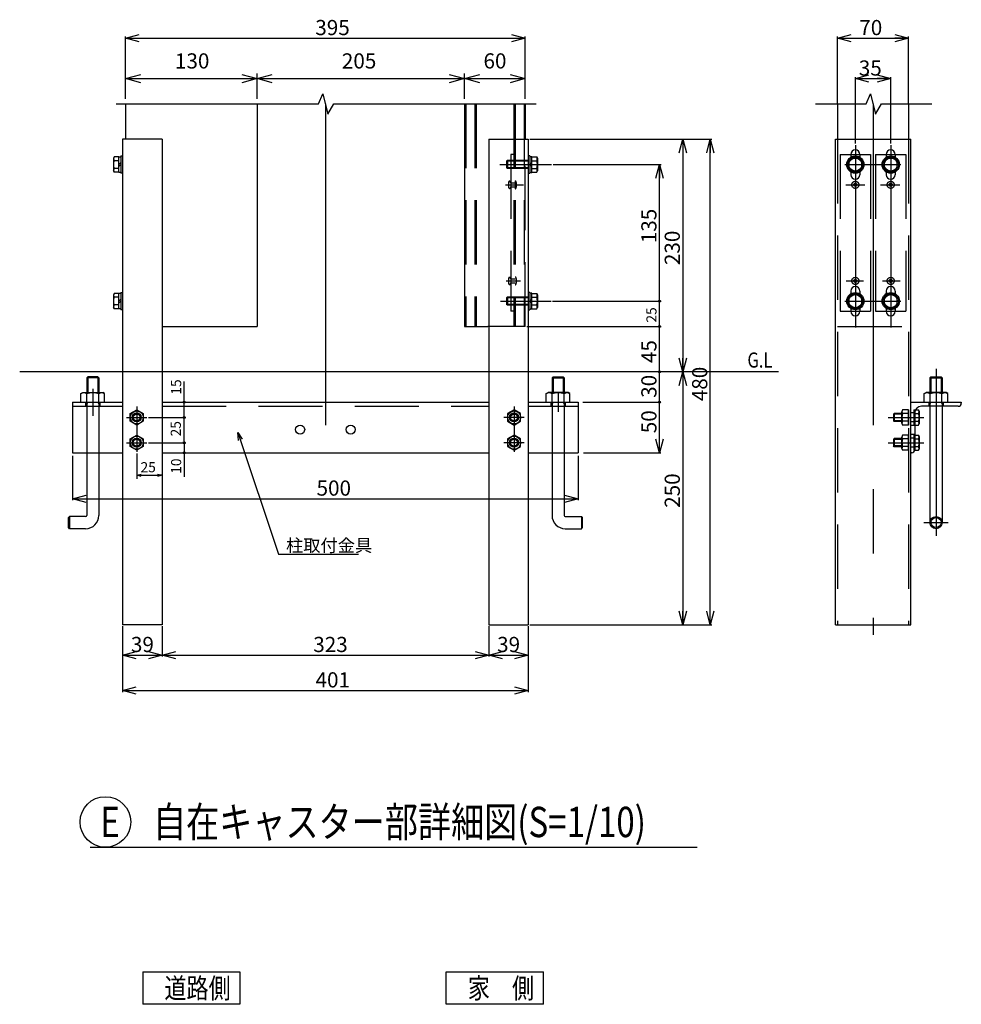
# Model space of a CAD drawing. Extents: x -60 to 383, y -58 to 271.
# Drawn here: x 163 to 256, y 44 to 142 of the extents above; entities that cross this region are included whole.
import ezdxf

# ---------------------------------------------------------------- set-up
doc = ezdxf.new("R2010")
doc.units = 0
doc.linetypes.add('CENTER', pattern=[50.8, 31.75, -6.35, 6.35, -6.35])
doc.linetypes.add('DASHED2_18', pattern=[9.525, 6.35, -3.175])
doc.layers.add('_0-1_LAYER_1', color=7, linetype='CONTINUOUS')
doc.layers.add('_0-2_LAYER_2', color=7, linetype='CONTINUOUS')
doc.styles.get("Standard").update_dxf_attribs({"font": 'txt', "bigfont": 'bigfont.shx'})

msp = doc.modelspace()

# ---------------------------------------------------------------- linework, layer by layer
at = {"layer": '_0-1_LAYER_1', "color": 7, "linetype": 'Continuous'}
for p, q in [((192.555, 133.501), (193, 134.5)), ((193, 134.5), (193.5, 132.5)), ((246.692, 133.5), (247.137, 134.5)), ((247.137, 134.5), (247.637, 132.5)), ((172.555, 133.5), (192.555, 133.501)), ((173.5, 133.5), (173.5, 130)), ((186.5, 133.5), (186.5, 111.5)), ((193.5, 132.5), (194.07, 133.5)), ((194.07, 133.5), (214.07, 133.5)), ((207, 133.5), (207, 111.5)), ((213, 133.5), (213, 130)), ((241.692, 133.5), (246.692, 133.5)), ((243.887, 133.5), (243.887, 130)), ((247.637, 132.5), (248.207, 133.5)), ((248.207, 133.5), (253.207, 133.5)), ((250.887, 133.5), (250.887, 130)), ((177.1, 130), (173.2, 130)), ((173.2, 130), (173.2, 82)), ((177.1, 130), (177.1, 82)), ((209.4, 130), (213.3, 130)), ((209.4, 130), (209.4, 82)), ((213.3, 130), (213.3, 82)), ((243.662, 82), (243.662, 130)), ((243.662, 130), (251.112, 130)), ((251.112, 82), (251.112, 130)), ((172.36, 128.251), (172.29, 128.13)), ((172.29, 128.13), (172.29, 126.87)), ((172.84, 128.251), (172.36, 128.251)), ((172.84, 127.875), (172.36, 127.875)), ((172.84, 126.73), (172.84, 128.27)), ((172.84, 128.27), (173.04, 128.27)), ((172.84, 127.5), (173.04, 127.7)), ((173.04, 128.35), (173.04, 126.65)), ((173.04, 128.35), (173.2, 128.35)), ((211.235, 127.9), (211.16, 127.825)), ((211.16, 127.825), (211.16, 127.175)), ((213.3, 127.825), (211.16, 127.825)), ((213.3, 127.9), (211.235, 127.9)), ((211.235, 127.9), (211.235, 127.1)), ((213.46, 128.35), (213.3, 128.35)), ((213.46, 128.35), (213.46, 126.65)), ((213.66, 128.27), (213.46, 128.27)), ((213.66, 127.5), (213.46, 127.7)), ((213.66, 126.73), (213.66, 128.27)), ((213.66, 128.251), (214.14, 128.251)), ((213.66, 127.875), (214.14, 127.875)), ((214.14, 128.251), (214.21, 128.13)), ((214.21, 128.13), (214.21, 126.87)), ((245.637, 128.251), (244.987, 127.875)), ((244.987, 127.875), (244.987, 127.125)), ((245.187, 128.5), (245.187, 128.221)), ((246.287, 127.875), (245.637, 128.251)), ((246.087, 128.5), (246.087, 128.221)), ((246.287, 127.125), (246.287, 127.875)), ((249.137, 128.251), (248.487, 127.875)), ((248.487, 127.875), (248.487, 127.125)), ((248.687, 128.5), (248.687, 128.221)), ((249.787, 127.875), (249.137, 128.251)), ((249.587, 128.5), (249.587, 128.221)), ((249.787, 127.125), (249.787, 127.875)), ((172.36, 126.749), (172.29, 126.87)), ((172.84, 127.125), (172.36, 127.125)), ((172.84, 126.749), (172.36, 126.749)), ((173.04, 127.5), (172.84, 127.3)), ((173.04, 126.73), (172.84, 126.73)), ((173.2, 126.65), (173.04, 126.65)), ((211.235, 127.1), (211.16, 127.175)), ((213.3, 127.175), (211.16, 127.175)), ((213.3, 127.1), (211.235, 127.1)), ((213.3, 126.65), (213.46, 126.65)), ((213.46, 127.5), (213.66, 127.3)), ((213.46, 126.73), (213.66, 126.73)), ((213.66, 127.125), (214.14, 127.125)), ((213.66, 126.749), (214.14, 126.749)), ((214.14, 126.749), (214.21, 126.87)), ((244.987, 127.125), (245.637, 126.749)), ((245.187, 126.779), (245.187, 126.5)), ((245.637, 126.749), (246.287, 127.125)), ((246.087, 126.779), (246.087, 126.5)), ((248.487, 127.125), (249.137, 126.749)), ((248.687, 126.779), (248.687, 126.5)), ((249.137, 126.749), (249.787, 127.125)), ((249.587, 126.779), (249.587, 126.5)), ((245.187, 115), (245.187, 114.721)), ((246.087, 115), (246.087, 114.721)), ((248.687, 115), (248.687, 114.721)), ((249.587, 115), (249.587, 114.721)), ((172.36, 114.751), (172.29, 114.63)), ((172.29, 114.63), (172.29, 113.37)), ((172.84, 114.751), (172.36, 114.751)), ((172.84, 114.375), (172.36, 114.375)), ((172.84, 113.23), (172.84, 114.77)), ((172.84, 114.77), (173.04, 114.77)), ((172.84, 114), (173.04, 114.2)), ((173.04, 114), (172.84, 113.8)), ((173.04, 114.85), (173.04, 113.15)), ((173.04, 114.85), (173.2, 114.85)), ((211.235, 114.4), (211.16, 114.325)), ((211.16, 114.325), (211.16, 113.675)), ((213.3, 114.325), (211.16, 114.325)), ((213.3, 114.4), (211.235, 114.4)), ((211.235, 114.4), (211.235, 113.6)), ((213.46, 114.85), (213.3, 114.85)), ((213.46, 114.85), (213.46, 113.15)), ((213.66, 114.77), (213.46, 114.77)), ((213.66, 114), (213.46, 114.2)), ((213.46, 114), (213.66, 113.8)), ((213.66, 113.23), (213.66, 114.77)), ((213.66, 114.751), (214.14, 114.751)), ((213.66, 114.375), (214.14, 114.375)), ((214.14, 114.751), (214.21, 114.63)), ((214.21, 114.63), (214.21, 113.37)), ((245.637, 114.751), (244.987, 114.375)), ((244.987, 114.375), (244.987, 113.625)), ((246.287, 114.375), (245.637, 114.751)), ((246.287, 113.625), (246.287, 114.375)), ((249.137, 114.751), (248.487, 114.375)), ((248.487, 114.375), (248.487, 113.625)), ((249.787, 114.375), (249.137, 114.751)), ((249.787, 113.625), (249.787, 114.375)), ((172.36, 113.249), (172.29, 113.37)), ((172.84, 113.625), (172.36, 113.625)), ((172.84, 113.249), (172.36, 113.249)), ((173.04, 113.23), (172.84, 113.23)), ((173.2, 113.15), (173.04, 113.15)), ((211.235, 113.6), (211.16, 113.675)), ((213.3, 113.675), (211.16, 113.675)), ((213.3, 113.6), (211.235, 113.6)), ((213.3, 113.15), (213.46, 113.15)), ((213.46, 113.23), (213.66, 113.23)), ((213.66, 113.625), (214.14, 113.625)), ((213.66, 113.249), (214.14, 113.249)), ((214.14, 113.249), (214.21, 113.37)), ((244.987, 113.625), (245.637, 113.249)), ((245.187, 113.279), (245.187, 113)), ((245.637, 113.249), (246.287, 113.625)), ((246.087, 113.279), (246.087, 113)), ((248.487, 113.625), (249.137, 113.249)), ((248.687, 113.279), (248.687, 113)), ((249.137, 113.249), (249.787, 113.625)), ((249.587, 113.279), (249.587, 113)), ((177.2, 111.5), (186.5, 111.5)), ((207, 111.5), (209.3, 111.5)), ((238.029, 107), (163.029, 107)), ((169.75, 106.5), (169.65, 106.4)), ((170.85, 106.4), (169.65, 106.4)), ((169.65, 106.4), (169.65, 104.96)), ((170.75, 106.5), (169.75, 106.5)), ((169.75, 106.5), (169.75, 104.96)), ((170.75, 106.5), (170.85, 106.4)), ((170.75, 106.5), (170.75, 104.96)), ((170.85, 106.4), (170.85, 104.96)), ((215.75, 106.5), (215.65, 106.4)), ((215.65, 106.4), (216.85, 106.4)), ((215.65, 106.4), (215.65, 104.96)), ((215.75, 106.5), (216.75, 106.5)), ((215.75, 106.5), (215.75, 104.96)), ((216.75, 106.5), (216.85, 106.4)), ((216.75, 106.5), (216.75, 104.96)), ((216.85, 106.4), (216.85, 104.96)), ((253.112, 106.5), (253.012, 106.4)), ((253.012, 106.4), (254.212, 106.4)), ((253.012, 106.4), (253.012, 104.96)), ((253.112, 106.5), (254.112, 106.5)), ((253.112, 106.5), (253.112, 104.96)), ((254.112, 106.5), (254.212, 106.4)), ((254.112, 106.5), (254.112, 104.96)), ((254.212, 106.4), (254.212, 104.96)), ((169.072, 104.852), (169.26, 104.96)), ((169.072, 104), (169.072, 104.852)), ((169.26, 104.96), (171.24, 104.96)), ((169.661, 104), (169.661, 104.839)), ((170.839, 104), (170.839, 104.839)), ((171.428, 104.852), (171.24, 104.96)), ((171.428, 104), (171.428, 104.852)), ((215.072, 104.852), (215.26, 104.96)), ((215.072, 104), (215.072, 104.852)), ((217.24, 104.96), (215.26, 104.96)), ((215.661, 104), (215.661, 104.839)), ((216.839, 104), (216.839, 104.839)), ((217.428, 104.852), (217.24, 104.96)), ((217.428, 104), (217.428, 104.852)), ((252.434, 104.852), (252.622, 104.96)), ((252.434, 104), (252.434, 104.852)), ((254.602, 104.96), (252.622, 104.96)), ((253.023, 104), (253.023, 104.839)), ((254.201, 104), (254.201, 104.839)), ((254.79, 104.852), (254.602, 104.96)), ((254.79, 104), (254.79, 104.852)), ((168.25, 104), (173.2, 104)), ((168.25, 104), (168.25, 99)), ((173.95, 102.875), (174.6, 103.251)), ((174.6, 103.251), (175.25, 102.875)), ((177.1, 104), (209.4, 104)), ((211.9, 103.251), (211.25, 102.875)), ((212.55, 102.875), (211.9, 103.251)), ((213.3, 104), (218.25, 104)), ((218.25, 104), (218.25, 99)), ((250.887, 103.25), (250.309, 103.25)), ((250.887, 101.75), (250.887, 103.25)), ((251.112, 104), (256.112, 104)), ((251.412, 103.251), (251.412, 101.749)), ((251.412, 103.251), (251.892, 103.251)), ((251.892, 103.251), (251.962, 103.13)), ((255.812, 103.6), (252.162, 103.6)), ((253.012, 104), (253.012, 92.1)), ((254.212, 104), (254.212, 92.1)), ((256.112, 104), (256.112, 103.9)), ((173.95, 102.125), (173.95, 102.875)), ((175.25, 102.875), (175.25, 102.125)), ((211.25, 102.875), (211.25, 102.125)), ((212.55, 102.125), (212.55, 102.875)), ((249.487, 102.9), (249.412, 102.825)), ((249.412, 102.825), (249.412, 102.175)), ((250.237, 102.825), (249.412, 102.825)), ((250.237, 102.9), (249.487, 102.9)), ((249.487, 102.9), (249.487, 102.1)), ((250.237, 101.938), (250.237, 103.062)), ((250.887, 102.875), (250.309, 102.875)), ((251.412, 102.875), (251.892, 102.875)), ((251.512, 102.95), (251.512, 99.3)), ((251.962, 103.13), (251.962, 101.87)), ((174.6, 101.749), (173.95, 102.125)), ((175.25, 102.125), (174.6, 101.749)), ((211.25, 102.125), (211.9, 101.749)), ((211.9, 101.749), (212.55, 102.125)), ((249.487, 102.1), (249.412, 102.175)), ((250.237, 102.175), (249.412, 102.175)), ((250.237, 102.1), (249.487, 102.1)), ((250.887, 102.125), (250.309, 102.125)), ((250.887, 101.75), (250.309, 101.75)), ((251.412, 102.125), (251.892, 102.125)), ((251.412, 101.749), (251.892, 101.749)), ((251.892, 101.749), (251.962, 101.87)), ((173.95, 100.375), (174.6, 100.751)), ((173.95, 99.625), (173.95, 100.375)), ((174.6, 100.751), (175.25, 100.375)), ((175.25, 100.375), (175.25, 99.625)), ((211.9, 100.751), (211.25, 100.375)), ((211.25, 100.375), (211.25, 99.625)), ((212.55, 100.375), (211.9, 100.751)), ((212.55, 99.625), (212.55, 100.375)), ((249.487, 100.4), (249.412, 100.325)), ((249.412, 100.325), (249.412, 99.675)), ((250.237, 100.325), (249.412, 100.325)), ((250.237, 100.4), (249.487, 100.4)), ((249.487, 100.4), (249.487, 99.6)), ((250.237, 99.438), (250.237, 100.562)), ((250.887, 100.75), (250.309, 100.75)), ((250.887, 100.375), (250.309, 100.375)), ((250.887, 99.25), (250.887, 100.75)), ((251.412, 100.751), (251.412, 99.249)), ((251.412, 100.751), (251.892, 100.751)), ((251.412, 100.375), (251.892, 100.375)), ((251.892, 100.751), (251.962, 100.63)), ((251.962, 100.63), (251.962, 99.37)), ((174.6, 99.249), (173.95, 99.625)), ((175.25, 99.625), (174.6, 99.249)), ((211.25, 99.625), (211.9, 99.249)), ((211.9, 99.249), (212.55, 99.625)), ((249.487, 99.6), (249.412, 99.675)), ((250.237, 99.675), (249.412, 99.675)), ((250.237, 99.6), (249.487, 99.6)), ((250.887, 99.625), (250.309, 99.625)), ((251.412, 99.625), (251.892, 99.625)), ((251.892, 99.249), (251.962, 99.37)), ((168.25, 99), (173.2, 99)), ((169.65, 99), (169.65, 92.8)), ((170.85, 99), (170.85, 92.8)), ((174.6, 98.939), (174.6, 96.439)), ((177.1, 99), (209.4, 99)), ((213.3, 99), (218.25, 99)), ((215.65, 99), (215.65, 92.8)), ((216.85, 99), (216.85, 92.8)), ((250.887, 99.25), (250.309, 99.25)), ((251.212, 99), (251.112, 99)), ((251.412, 99.249), (251.892, 99.249)), ((167.85, 92.6), (167.95, 92.7)), ((167.85, 91.6), (167.85, 92.6)), ((169.55, 92.7), (167.95, 92.7)), ((167.95, 92.7), (167.95, 91.5)), ((216.95, 92.7), (218.55, 92.7)), ((218.65, 92.6), (218.55, 92.7)), ((218.55, 92.7), (218.55, 91.5)), ((218.65, 91.6), (218.65, 92.6)), ((167.95, 91.5), (167.85, 91.6)), ((218.55, 91.5), (218.65, 91.6)), ((169.55, 91.5), (167.95, 91.5)), ((216.95, 91.5), (218.55, 91.5)), ((177.1, 82), (173.2, 82)), ((209.4, 82), (213.3, 82)), ((243.662, 82), (251.112, 82))]:
    msp.add_line(p, q, dxfattribs=at)
at = {"layer": '_0-1_LAYER_1', "color": 7, "linetype": 'DASHED2_18'}
for p, q in [((207.12, 133.5), (207.12, 111.5)), ((208.02, 133.5), (208.02, 111.5)), ((208.14, 133.5), (208.14, 111.5)), ((211.89, 133.5), (211.89, 111.5)), ((212, 133.5), (212, 111.5)), ((212.9, 133.5), (212.9, 111.5)), ((213, 111.5), (213, 130)), ((243.887, 130), (243.887, 82)), ((250.887, 130), (250.887, 82)), ((211.89, 128.5), (211.57, 128.5)), ((211.57, 128.5), (211.57, 113)), ((244.137, 128.5), (244.137, 113)), ((244.137, 128.5), (247.137, 128.5)), ((247.137, 128.5), (247.137, 113)), ((247.637, 128.5), (247.637, 113)), ((247.637, 128.5), (250.637, 128.5)), ((250.637, 128.5), (250.637, 113)), ((211.36, 125.75), (211.36, 125.25)), ((211.56, 125.7), (211.56, 125.75)), ((211.56, 125.7), (212, 125.7)), ((212, 125.9), (212, 125.1)), ((212, 125.9), (212.03, 125.9)), ((212.03, 125.9), (212.069, 125.857)), ((212.12, 125.726), (212.12, 125.277)), ((211.56, 125.3), (212, 125.3)), ((211.56, 125.3), (211.56, 125.25)), ((212, 125.1), (212.03, 125.1)), ((212.03, 125.1), (212.069, 125.143)), ((211.36, 116.25), (211.36, 115.75)), ((211.56, 116.2), (211.56, 116.25)), ((211.56, 116.2), (212, 116.2)), ((212, 116.4), (212.03, 116.4)), ((212.03, 116.4), (212.069, 116.357)), ((212.12, 116.226), (212.12, 115.777)), ((211.56, 115.8), (212, 115.8)), ((211.56, 115.8), (211.56, 115.75)), ((212, 115.6), (212.03, 115.6)), ((212.03, 115.6), (212.069, 115.643)), ((211.89, 113), (211.57, 113)), ((244.137, 113), (247.137, 113)), ((247.637, 113), (250.637, 113)), ((213, 111.5), (209.3, 111.5)), ((243.887, 111.5), (250.887, 111.5)), ((168.25, 103.6), (173.2, 103.6)), ((169.55, 104), (169.55, 103.6)), ((169.75, 104), (169.65, 103.827)), ((169.65, 104), (169.65, 99)), ((170.75, 104), (170.85, 103.827)), ((170.85, 103.99), (170.85, 99)), ((170.95, 104), (170.95, 103.6)), ((177.1, 103.6), (209.4, 103.6)), ((213.3, 103.6), (218.25, 103.6)), ((215.55, 104), (215.55, 103.6)), ((215.75, 104), (215.65, 103.827)), ((215.65, 103.99), (215.65, 99)), ((216.75, 104), (216.85, 103.827)), ((216.85, 104), (216.85, 99)), ((216.95, 104), (216.95, 103.6)), ((250.887, 103.251), (250.887, 101.749)), ((252.912, 104), (252.912, 103.6)), ((253.112, 104), (253.012, 103.827)), ((254.112, 104), (254.212, 103.827)), ((254.312, 104), (254.312, 103.6)), ((251.512, 102.95), (251.112, 102.95)), ((251.512, 102.05), (251.112, 102.05)), ((251.112, 101.75), (251.512, 101.75)), ((251.112, 100.85), (251.512, 100.85)), ((251.512, 100.45), (251.112, 100.45)), ((251.512, 99.55), (251.112, 99.55))]:
    msp.add_line(p, q, dxfattribs=at)
at = {"layer": '_0-1_LAYER_1', "color": 7, "linetype": 'Continuous'}
for centre, radius in [((245.637, 127.5), 0.85), ((245.637, 127.5), 0.77), ((245.637, 127.5), 0.65), ((249.137, 127.5), 0.85), ((249.137, 127.5), 0.77), ((249.137, 127.5), 0.65), ((245.637, 114), 0.85), ((245.637, 114), 0.77), ((245.637, 114), 0.65), ((249.137, 114), 0.85), ((249.137, 114), 0.77), ((249.137, 114), 0.65), ((174.6, 102.5), 0.65), ((174.6, 102.5), 0.45), ((174.6, 102.5), 0.4), ((174.6, 102.5), 0.338), ((211.9, 102.5), 0.65), ((211.9, 102.5), 0.45), ((211.9, 102.5), 0.4), ((211.9, 102.5), 0.338), ((190.75, 101.3), 0.45), ((195.75, 101.3), 0.45), ((174.6, 100), 0.65), ((174.6, 100), 0.45), ((174.6, 100), 0.4), ((174.6, 100), 0.338), ((211.9, 100), 0.65), ((211.9, 100), 0.45), ((211.9, 100), 0.4), ((211.9, 100), 0.338), ((253.612, 92.1), 0.6), ((253.612, 92.1), 0.5)]:
    msp.add_circle(centre, radius, dxfattribs=at)
for centre, radius, start, end in [((245.637, 128.5), 0.45, 0, 180), ((249.137, 128.5), 0.45, 0, 180), ((173.336, 127.5), 1.046, 158.98558, 201.01442), ((172.685, 128.063), 0.375, 150.00001, 209.99999), ((213.815, 128.063), 0.375, 330.00001, 29.99999), ((213.164, 127.5), 1.046, 338.98558, 21.01442), ((172.685, 126.937), 0.375, 150.00001, 209.99999), ((213.815, 126.937), 0.375, 330.00001, 29.99999), ((245.637, 126.5), 0.45, 180, 0), ((249.137, 126.5), 0.45, 180, 0), ((245.637, 115), 0.45, 0, 180), ((249.137, 115), 0.45, 0, 180), ((173.336, 114), 1.046, 158.98558, 201.01442), ((172.685, 114.563), 0.375, 150.00001, 209.99999), ((213.815, 114.563), 0.375, 330.00001, 29.99999), ((213.164, 114), 1.046, 338.98558, 21.01442), ((172.685, 113.437), 0.375, 150.00001, 209.99999), ((213.815, 113.437), 0.375, 330.00001, 29.99999), ((245.637, 113), 0.45, 180, 0), ((249.137, 113), 0.45, 180, 0), ((169.367, 104.409), 0.521, 55.61603, 124.38396), ((170.25, 102.981), 1.949, 72.41217, 107.58783), ((171.133, 104.409), 0.521, 55.61604, 124.38398), ((215.367, 104.409), 0.521, 55.61602, 124.38396), ((216.25, 102.981), 1.949, 72.41217, 107.58783), ((217.133, 104.409), 0.521, 55.61604, 124.38397), ((252.728, 104.409), 0.521, 55.61602, 124.38396), ((253.612, 102.981), 1.949, 72.41217, 107.58783), ((254.495, 104.409), 0.521, 55.61604, 124.38397), ((250.517, 103.062), 0.28, 137.92498, 222.07502), ((252.162, 102.95), 0.65, 90, 180), ((251.567, 103.063), 0.375, 330.00001, 29.99999), ((255.812, 103.9), 0.3, 270, 0), ((251.246, 102.5), 1.009, 158.19746, 201.80254), ((250.915, 102.5), 1.046, 338.98558, 21.01442), ((250.517, 101.938), 0.28, 137.92498, 222.07502), ((251.567, 101.937), 0.375, 330.00001, 29.99999), ((250.517, 100.562), 0.28, 137.92498, 222.07502), ((251.246, 100), 1.009, 158.19746, 201.80254), ((251.567, 100.563), 0.375, 330.00001, 29.99999), ((250.915, 100), 1.046, 338.98558, 21.01442), ((250.517, 99.438), 0.28, 137.92498, 222.07502), ((251.567, 99.437), 0.375, 330.00001, 29.99999), ((251.212, 99.3), 0.3, 270, 0), ((169.55, 92.8), 0.1, 270, 0), ((169.55, 92.8), 1.3, 270, 0), ((216.95, 92.8), 1.3, 180, 270), ((216.95, 92.8), 0.1, 180, 270)]:
    msp.add_arc(centre, radius, start, end, dxfattribs=at)
at = {"layer": '_0-1_LAYER_1', "color": 7, "linetype": 'DASHED2_18'}
for centre, radius, start, end in [((211.46, 125.75), 0.1, 0, 180), ((211.92, 125.723), 0.2, 0, 41.98721), ((211.46, 125.25), 0.1, 180, 0), ((211.92, 125.277), 0.2, 318.01279, 0), ((211.46, 116.25), 0.1, 0, 180), ((211.92, 116.223), 0.2, 0, 41.98721), ((211.46, 115.75), 0.1, 180, 0), ((211.92, 115.777), 0.2, 318.01279, 0)]:
    msp.add_arc(centre, radius, start, end, dxfattribs=at)
at = {"layer": '_0-2_LAYER_2', "color": 7, "linetype": 'Continuous'}
for p, q in [((173.5, 140), (174.85, 140.362)), ((211.65, 140.362), (213, 140)), ((243.887, 140), (245.237, 140.362)), ((249.537, 140.362), (250.887, 140)), ((173.5, 134), (173.5, 140.15)), ((173.5, 140), (213, 140)), ((174.85, 139.638), (173.5, 140)), ((213, 140), (211.65, 139.638)), ((213, 134), (213, 140.15)), ((243.887, 133.57), (243.887, 140.15)), ((245.237, 139.638), (243.887, 140)), ((243.887, 140), (245.237, 140)), ((244.337, 140), (250.437, 140)), ((250.887, 140), (249.537, 139.638)), ((250.887, 140), (249.537, 140)), ((250.887, 133.57), (250.887, 140.15)), ((173.5, 136), (175, 136.402)), ((185, 136.402), (186.5, 136)), ((186.5, 134), (186.5, 136.5)), ((186.5, 136), (188, 136.402)), ((205.5, 136.402), (207, 136)), ((207, 134), (207, 136.5)), ((207, 136), (208.5, 136.402)), ((211.5, 136.402), (213, 136)), ((245.637, 136), (246.987, 136.362)), ((247.787, 136.362), (249.137, 136)), ((173.5, 136), (186.5, 136)), ((175, 135.598), (173.5, 136)), ((186.5, 136), (185, 135.598)), ((186.5, 136), (207, 136)), ((188, 135.598), (186.5, 136)), ((207, 136), (205.5, 135.598)), ((207, 136), (213, 136)), ((208.5, 135.598), (207, 136)), ((213, 136), (211.5, 135.598)), ((245.637, 129.57), (245.637, 136.15)), ((246.987, 135.638), (245.637, 136)), ((245.637, 136), (246.987, 136)), ((246.087, 136), (248.687, 136)), ((249.137, 136), (247.787, 135.638)), ((249.137, 136), (247.787, 136)), ((249.137, 129.57), (249.137, 136.15)), ((213.45, 130), (231.451, 130)), ((228.228, 128.65), (228.59, 130)), ((228.59, 130), (228.952, 128.65)), ((228.59, 130), (228.59, 128.65)), ((228.59, 129.55), (228.59, 107.45)), ((230.94, 128.65), (231.301, 130)), ((231.301, 130), (231.663, 128.65)), ((231.301, 130), (231.301, 128.65)), ((231.301, 82.45), (231.301, 129.55)), ((215.75, 127.5), (226.429, 127.5)), ((225.917, 126.15), (226.279, 127.5)), ((226.279, 127.5), (226.64, 126.15)), ((226.279, 127.5), (226.279, 126.15)), ((226.279, 114), (226.279, 127.05)), ((215.708, 114), (226.429, 114)), ((226.279, 111.5), (226.279, 114)), ((213.15, 111.5), (226.429, 111.5)), ((226.279, 107), (226.279, 111.5)), ((228.59, 107), (228.228, 108.35)), ((228.952, 108.35), (228.59, 107)), ((228.59, 107), (228.59, 108.35)), ((226.279, 104), (226.279, 107)), ((228.228, 105.65), (228.59, 107)), ((228.59, 107), (228.952, 105.65)), ((228.59, 107), (228.59, 105.65)), ((228.59, 106.55), (228.59, 82.45)), ((179.293, 104), (179.293, 106.05)), ((179.293, 102.5), (179.293, 104)), ((218.703, 104), (226.404, 104)), ((226.279, 99.45), (226.279, 104)), ((175.75, 102.5), (179.443, 102.5)), ((179.293, 100), (179.293, 102.5)), ((184.646, 100.225), (184.6, 101)), ((184.6, 101), (185.027, 100.352)), ((184.6, 101), (188.6, 88.965)), ((226.279, 99), (225.917, 100.35)), ((226.64, 100.35), (226.279, 99)), ((226.279, 99), (226.279, 100.35)), ((175.75, 100), (179.443, 100)), ((179.293, 100), (179.293, 99)), ((168.25, 98.7), (168.25, 94.315)), ((179.293, 99), (179.293, 96.625)), ((218.25, 98.7), (218.25, 94.315)), ((218.753, 99), (226.404, 99)), ((174.6, 96.778), (175.05, 96.899)), ((175.05, 96.657), (174.6, 96.778)), ((174.6, 96.778), (175.05, 96.778)), ((175.05, 96.778), (176.65, 96.778)), ((176.65, 96.899), (177.1, 96.778)), ((177.1, 96.778), (176.65, 96.657)), ((177.1, 96.778), (176.65, 96.778)), ((168.25, 94.465), (169.6, 94.827)), ((168.25, 94.465), (218.25, 94.465)), ((169.6, 94.103), (168.25, 94.465)), ((216.9, 94.827), (218.25, 94.465)), ((218.25, 94.465), (216.9, 94.103)), ((188.6, 88.965), (196.517, 88.965)), ((228.59, 82), (228.228, 83.35)), ((228.952, 83.35), (228.59, 82)), ((228.59, 82), (228.59, 83.35)), ((231.301, 82), (230.94, 83.35)), ((231.663, 83.35), (231.301, 82)), ((231.301, 82), (231.301, 83.35)), ((173.2, 81.85), (173.2, 75.35)), ((177.1, 81.85), (177.1, 78.85)), ((209.4, 81.85), (209.4, 78.85)), ((213.3, 81.85), (213.3, 75.35)), ((213.45, 82), (231.451, 82)), ((173.2, 79), (174.55, 79.362)), ((173.2, 79), (177.1, 79)), ((174.55, 78.638), (173.2, 79)), ((175.75, 79.362), (177.1, 79)), ((177.1, 79), (175.75, 78.638)), ((177.1, 79), (178.45, 79.362)), ((177.1, 79), (209.4, 79)), ((178.45, 78.638), (177.1, 79)), ((208.05, 79.362), (209.4, 79)), ((209.4, 79), (208.05, 78.638)), ((209.4, 79), (210.75, 79.362)), ((209.4, 79), (213.3, 79)), ((210.75, 78.638), (209.4, 79)), ((211.95, 79.362), (213.3, 79)), ((213.3, 79), (211.95, 78.638)), ((173.2, 75.5), (174.55, 75.862)), ((173.2, 75.5), (213.3, 75.5)), ((174.55, 75.138), (173.2, 75.5)), ((211.95, 75.862), (213.3, 75.5)), ((213.3, 75.5), (211.95, 75.138)), ((170, 60), (230, 60)), ((175.2, 47.67), (175.2, 44.47)), ((175.2, 47.67), (184.8, 47.67)), ((184.8, 47.67), (184.8, 44.47)), ((205.2, 47.67), (214.8, 47.67)), ((205.2, 44.47), (205.2, 47.67)), ((214.8, 44.47), (214.8, 47.67)), ((184.8, 44.47), (175.2, 44.47)), ((214.8, 44.47), (205.2, 44.47))]:
    msp.add_line(p, q, dxfattribs=at)
at = {"layer": '_0-2_LAYER_2', "color": 7, "linetype": 'CENTER'}
for p, q in [((193.25, 133.5), (193.25, 97.821)), ((247.387, 133.5), (247.387, 81)), ((245.637, 129.42), (245.637, 111.389)), ((249.137, 129.42), (249.137, 111.389)), ((210.5, 127.5), (215.6, 127.5)), ((244.587, 127.5), (250.127, 127.5)), ((211.061, 125.5), (212.828, 125.5)), ((244.694, 125.5), (246.586, 125.5)), ((248.124, 125.5), (250.041, 125.5)), ((211.109, 116), (212.528, 116)), ((244.738, 116), (246.436, 116)), ((248.312, 116), (250.07, 116)), ((210.558, 114), (215.558, 114)), ((244.587, 114), (250.127, 114)), ((253.612, 107.302), (253.612, 90.802)), ((170.25, 105.333), (170.25, 102.667)), ((216.25, 104.939), (216.25, 103.061)), ((174.6, 103.589), (174.6, 99.089)), ((211.9, 103.589), (211.9, 99.089)), ((173.6, 102.5), (175.6, 102.5)), ((212.9, 102.5), (210.9, 102.5)), ((248.892, 102.5), (252.392, 102.5)), ((173.6, 100), (175.6, 100)), ((212.9, 100), (210.9, 100)), ((248.892, 100), (252.392, 100)), ((252.412, 92.1), (254.812, 92.1))]:
    msp.add_line(p, q, dxfattribs=at)
for centre, radius in [((245.637, 125.5), 0.35), ((245.637, 125.5), 0.15), ((249.133, 125.5), 0.35), ((249.133, 125.5), 0.15), ((245.637, 116), 0.35), ((245.637, 116), 0.15), ((249.133, 116), 0.35), ((249.133, 116), 0.15)]:
    msp.add_circle(centre, radius, dxfattribs=at)
at = {"layer": '_0-2_LAYER_2', "color": 7, "linetype": 'Continuous'}
for centre, radius in [((226.279, 114), 0.1), ((226.279, 111.5), 0.1), ((226.279, 107), 0.1), ((179.293, 104), 0.1), ((226.279, 104), 0.1), ((179.293, 102.5), 0.1), ((179.293, 100), 0.1), ((179.293, 99), 0.1), ((171.5, 62.5), 2.5)]:
    msp.add_circle(centre, radius, dxfattribs=at)

# ---------------------------------------------------------------- texts
at = {"layer": '_0-2_LAYER_2', "color": 7}
for s, height, p in [('395', 1.5, (192.25, 140.3)), ('70', 1.5, (246.027, 140.3)), ('130', 1.5, (178.375, 137)), ('205', 1.5, (194.875, 137)), ('60', 1.5, (208.875, 137)), ('35', 1.5, (245.977, 136.3)), ('25', 1, (174.975, 97.078)), ('500', 1.5, (192.375, 94.765)), ('柱取付金具', 1.25, (189.35, 89.215)), ('39', 1.5, (174.025, 79.3)), ('323', 1.5, (192.05, 79.3)), ('39', 1.5, (210.225, 79.3)), ('401', 1.5, (192.275, 75.8))]:
    msp.add_text(s, height=height, dxfattribs=at).set_placement(p)
for s, height, p in [('135', 1.5, (225.979, 119.725)), ('230', 1.5, (228.29, 117.562)), ('25', 1, (225.979, 111.875)), ('45', 1.5, (225.979, 107.875)), ('480', 1.5, (231.001, 104.104)), ('15', 1, (178.993, 104.75)), ('30', 1.5, (225.979, 104.437)), ('50', 1.5, (225.979, 100.937)), ('25', 1, (178.959, 100.625)), ('10', 1, (178.993, 96.925)), ('250', 1.5, (228.29, 93.562))]:
    msp.add_text(s, height=height, rotation=90, dxfattribs=at).set_placement(p)
at = {"layer": '_0-2_LAYER_2', "color": 7, "width": 0.8}
for s, height, p in [('G.L', 1.5, (234.968, 107.426)), ('E\u3000自在キャスター部詳細図(S=1/10)', 3, (171, 61)), ('道路側', 2, (177.333, 45.062)), ('家\u3000側', 2, (207.333, 45.062))]:
    msp.add_text(s, height=height, dxfattribs=at).set_placement(p)

doc.saveas('drawing.dxf')
